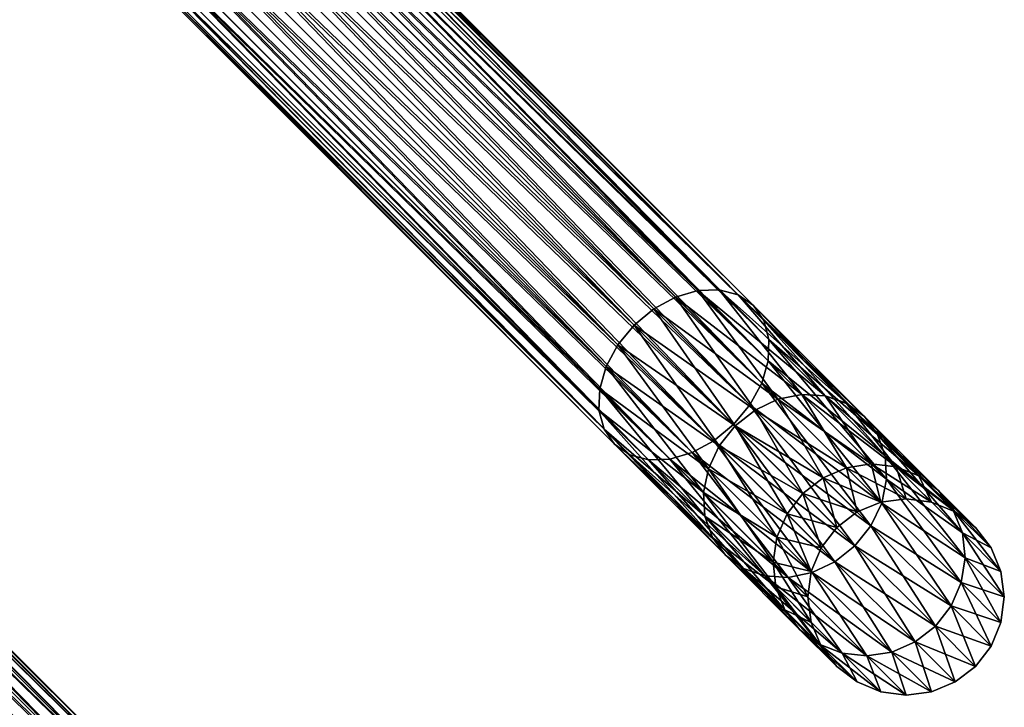
# Model space of a CAD drawing. Units: inches. Extents: x -640 to 518, y -477 to -202.
# Drawn here: x -416 to -326, y -429 to -366 of the extents above; entities that cross this region are included whole.
import ezdxf

# ---------------------------------------------------------------- set-up
doc = ezdxf.new("R2010")
doc.units = ezdxf.units.IN
doc.header["$MEASUREMENT"] = 0
doc.layers.get('0').update_dxf_attribs({"true_color": 0x5890e1})

msp = doc.modelspace()

# ---------------------------------------------------------------- meshes
at = {"color": 24, "true_color": 0xb01a1a}
mesh = msp.add_polyface(dxfattribs=at)
corners = [(-443.878, -312.688, 308.769), (-440.266, -316.3, 303.991), (-442.213, -317.423, 303.305), (-445.821, -313.816, 308.077), (-444.186, -318.086, 302.213), (-447.787, -314.486, 306.975), (-446.051, -318.244, 300.79), (-449.642, -314.653, 305.54), (-447.682, -317.885, 299.133), (-451.261, -314.305, 303.868), (-448.965, -317.035, 297.355), (-452.533, -313.467, 302.075), (-449.816, -315.751, 295.577), (-357.878, -392.1, 196.033), (-444.937, -305.041, 290.72), (-446.724, -306.548, 290.486), (-355.889, -391.02, 196.673), (-442.99, -303.919, 291.406), (-353.847, -390.426, 197.69), (-441.017, -303.256, 292.498), (-351.892, -390.358, 199.016), (-439.152, -303.098, 293.921), (-350.158, -390.821, 200.559), (-437.522, -303.457, 295.577), (-348.762, -391.783, 202.216), (-436.237, -304.307, 297.355), (-362.252, -397.384, 196.673), (-449.354, -310.282, 291.406), (-450.017, -312.256, 292.498), (-361.172, -395.394, 196.033), (-448.231, -308.336, 290.72), (-359.681, -393.592, 195.815), (-359.681, -393.592, 61.395), (-446.725, -306.549, -33.275), (-444.937, -305.042, -33.509), (-357.878, -392.1, 61.177), (-442.99, -303.919, -34.196), (-355.889, -391.021, 60.538), (-441.017, -303.256, -35.287), (-353.847, -390.426, 59.521), (-439.152, -303.099, -36.71), (-351.892, -390.358, 58.195), (-437.522, -303.457, -38.367), (-350.158, -390.821, 56.651), (-436.238, -304.308, -40.145), (-362.847, -399.426, 59.521), (-450.017, -312.256, -35.287), (-449.354, -310.283, -34.196), (-362.252, -397.385, 60.538), (-448.231, -308.336, -33.509), (-361.173, -395.395, 61.177), (-445.821, -313.816, -50.866), (-442.213, -317.424, -46.094), (-440.267, -316.301, -46.78), (-447.787, -314.486, -49.765), (-444.186, -318.087, -45.002), (-449.642, -314.654, -48.329), (-446.052, -318.244, -43.58), (-451.261, -314.306, -46.658), (-447.682, -317.886, -41.923), (-452.533, -313.468, -44.864), (-448.966, -317.036, -40.145), (-453.372, -312.196, -43.07), (-449.816, -315.752, -38.367)]
mesh.append_faces([[corners[k] for k in face] for face in [(0, 1, 2), (2, 3, 0), (3, 2, 4), (4, 5, 3), (5, 4, 6), (6, 7, 5), (7, 6, 8), (8, 9, 7), (9, 8, 10), (10, 11, 9), (11, 10, 12), (13, 14, 15), (16, 17, 14), (18, 19, 17), (20, 21, 19), (22, 23, 21), (24, 25, 23), (26, 27, 28), (29, 30, 27), (31, 15, 30), (32, 33, 34), (35, 34, 36), (37, 36, 38), (39, 38, 40), (41, 40, 42), (43, 42, 44), (45, 46, 47), (48, 47, 49), (50, 49, 33), (51, 52, 53), (52, 51, 54), (54, 55, 52), (55, 54, 56), (56, 57, 55), (57, 56, 58), (58, 59, 57), (59, 58, 60), (60, 61, 59), (62, 63, 61)]], dxfattribs={"vtx2": -1, "color": 24})
mesh = msp.add_polyface(dxfattribs=at)
corners = [(-446.724, -306.548, 290.486), (-359.681, -393.592, 195.815), (-357.878, -392.1, 196.033), (-444.937, -305.041, 290.72), (-355.889, -391.02, 196.673), (-442.99, -303.919, 291.406), (-353.847, -390.426, 197.69), (-441.017, -303.256, 292.498), (-351.892, -390.358, 199.016), (-439.152, -303.098, 293.921), (-350.158, -390.821, 200.559), (-437.522, -303.457, 295.577), (-348.762, -391.783, 202.216), (-436.237, -304.307, 297.355), (-347.8, -393.178, 203.872), (-435.387, -305.591, 299.133), (-347.338, -394.912, 205.416), (-435.029, -307.221, 300.79), (-347.406, -396.867, 206.742), (-435.186, -309.086, 302.213), (-348, -398.908, 207.759), (-435.849, -311.06, 303.305), (-349.08, -400.898, 208.398), (-436.972, -313.006, 303.991), (-450.017, -312.256, 292.498), (-362.847, -399.426, 197.69), (-362.252, -397.384, 196.673), (-449.354, -310.282, 291.406), (-361.172, -395.394, 196.033), (-448.231, -308.336, 290.72), (-444.937, -305.042, -33.509), (-357.878, -392.1, 61.177), (-359.681, -393.592, 61.395), (-442.99, -303.919, -34.196), (-355.889, -391.021, 60.538), (-441.017, -303.256, -35.287), (-353.847, -390.426, 59.521), (-439.152, -303.099, -36.71), (-351.892, -390.358, 58.195), (-437.522, -303.457, -38.367), (-350.158, -390.821, 56.651), (-436.238, -304.308, -40.145), (-348.763, -391.783, 54.995), (-435.388, -305.592, -41.923), (-347.801, -393.178, 53.338), (-435.029, -307.222, -43.58), (-347.338, -394.913, 51.794), (-435.186, -309.087, -45.002), (-347.406, -396.867, 50.469), (-435.849, -311.06, -46.094), (-348, -398.909, 49.452), (-436.972, -313.007, -46.78), (-349.08, -400.899, 48.812), (-450.017, -312.256, -35.287), (-362.847, -399.426, 59.521), (-362.915, -401.381, 58.195), (-449.354, -310.283, -34.196), (-362.252, -397.385, 60.538), (-448.231, -308.336, -33.509), (-361.173, -395.395, 61.177), (-446.725, -306.549, -33.275)]
mesh.append_faces([[corners[k] for k in face] for face in [(0, 1, 2), (3, 2, 4), (5, 4, 6), (7, 6, 8), (9, 8, 10), (11, 10, 12), (13, 12, 14), (14, 15, 13), (15, 14, 16), (16, 17, 15), (17, 16, 18), (18, 19, 17), (19, 18, 20), (20, 21, 19), (21, 20, 22), (22, 23, 21), (24, 25, 26), (27, 26, 28), (29, 28, 1), (30, 31, 32), (33, 34, 31), (35, 36, 34), (37, 38, 36), (39, 40, 38), (41, 42, 40), (42, 41, 43), (43, 44, 42), (44, 43, 45), (45, 46, 44), (46, 45, 47), (47, 48, 46), (48, 47, 49), (49, 50, 48), (50, 49, 51), (51, 52, 50), (53, 54, 55), (56, 57, 54), (58, 59, 57), (60, 32, 59)]], dxfattribs={"vtx2": -1, "color": 24})
mesh = msp.add_polyface(dxfattribs=at)
corners = [(-350.572, -402.7, 208.616), (-438.479, -314.794, 304.225), (-436.972, -313.006, 303.991), (-352.374, -404.193, 208.398), (-440.266, -316.3, 303.991), (-354.364, -405.272, 207.759), (-442.213, -317.423, 303.305), (-356.406, -405.867, 206.742), (-444.186, -318.086, 302.213), (-358.361, -405.935, 205.416), (-446.051, -318.244, 300.79), (-360.095, -405.472, 203.872), (-447.682, -317.885, 299.133), (-361.49, -404.51, 202.216), (-448.965, -317.035, 297.355), (-362.452, -403.115, 200.559), (-449.816, -315.751, 295.577), (-362.915, -401.381, 199.016), (-450.174, -314.121, 293.921), (-362.847, -399.426, 197.69), (-450.017, -312.256, 292.498), (-349.08, -400.899, 48.812), (-436.972, -313.007, -46.78), (-438.479, -314.795, -47.014), (-350.572, -402.701, 48.594), (-440.267, -316.301, -46.78), (-352.375, -404.193, 48.812), (-442.213, -317.424, -46.094), (-354.364, -405.273, 49.452), (-444.186, -318.087, -45.002), (-356.406, -405.867, 50.469), (-446.052, -318.244, -43.58), (-358.361, -405.935, 51.794), (-447.682, -317.886, -41.923), (-360.095, -405.472, 53.338), (-448.966, -317.036, -40.145), (-361.49, -404.51, 54.995), (-449.816, -315.752, -38.367), (-362.452, -403.115, 56.651), (-450.175, -314.121, -36.71), (-362.915, -401.381, 58.195), (-450.017, -312.256, -35.287), (-399.983, -440.645, 200.559), (-487.347, -353.281, 295.577), (-488.977, -352.923, 293.921), (-398.587, -441.607, 202.216), (-486.063, -354.132, 297.355), (-397.625, -443.003, 203.872), (-485.212, -355.416, 299.133), (-397.163, -444.737, 205.416), (-484.854, -357.045, 300.79), (-397.231, -446.691, 206.742), (-485.011, -358.911, 302.213), (-397.825, -448.733, 207.759), (-485.674, -360.884, 303.305), (-398.905, -450.723, 208.398), (-486.797, -362.831, 303.991), (-400.397, -452.525, 208.616), (-488.303, -364.618, 304.225), (-402.199, -454.017, 208.398), (-490.091, -366.125, 303.991), (-401.717, -440.183, 58.195), (-488.977, -352.924, -36.71), (-487.347, -353.282, -38.367), (-399.983, -440.645, 56.651), (-486.063, -354.132, -40.145), (-398.587, -441.607, 54.995), (-485.212, -355.416, -41.923), (-397.625, -443.003, 53.338), (-484.854, -357.046, -43.58), (-397.163, -444.737, 51.795), (-485.011, -358.912, -45.002), (-397.231, -446.692, 50.469), (-485.674, -360.885, -46.094), (-397.825, -448.733, 49.452), (-486.797, -362.832, -46.78), (-398.905, -450.723, 48.812), (-488.303, -364.619, -47.014), (-400.397, -452.526, 48.594), (-490.091, -366.126, -46.78)]
mesh.append_faces([[corners[k] for k in face] for face in [(0, 1, 2), (3, 4, 1), (5, 6, 4), (7, 8, 6), (9, 10, 8), (11, 12, 10), (13, 14, 12), (15, 16, 14), (17, 18, 16), (19, 20, 18), (21, 22, 23), (24, 23, 25), (26, 25, 27), (28, 27, 29), (30, 29, 31), (32, 31, 33), (34, 33, 35), (36, 35, 37), (38, 37, 39), (40, 39, 41), (42, 43, 44), (45, 46, 43), (47, 48, 46), (49, 50, 48), (51, 52, 50), (53, 54, 52), (55, 56, 54), (57, 58, 56), (59, 60, 58), (61, 62, 63), (64, 63, 65), (66, 65, 67), (68, 67, 69), (70, 69, 71), (72, 71, 73), (74, 73, 75), (76, 75, 77), (78, 77, 79)]], dxfattribs={"vtx2": -1, "color": 24})
mesh = msp.add_polyface(dxfattribs=at)
corners = [(-436.972, -313.006, 303.991), (-349.08, -400.898, 208.398), (-350.572, -402.7, 208.616), (-438.479, -314.794, 304.225), (-352.374, -404.193, 208.398), (-440.266, -316.3, 303.991), (-354.364, -405.272, 207.759), (-442.213, -317.423, 303.305), (-356.406, -405.867, 206.742), (-444.186, -318.086, 302.213), (-358.361, -405.935, 205.416), (-446.051, -318.244, 300.79), (-360.095, -405.472, 203.872), (-447.682, -317.885, 299.133), (-361.49, -404.51, 202.216), (-448.965, -317.035, 297.355), (-362.452, -403.115, 200.559), (-449.816, -315.751, 295.577), (-362.915, -401.381, 199.016), (-450.174, -314.121, 293.921), (-362.847, -399.426, 197.69), (-348.607, -401.372, 178.762), (-357.878, -392.1, 196.033), (-359.681, -393.592, 195.815), (-352.514, -413.053, 182.047), (-353.204, -411.091, 180.927), (-353.331, -408.942, 179.965), (-352.887, -406.75, 179.226), (-362.252, -397.384, 196.673), (-351.901, -404.666, 178.762), (-361.172, -395.394, 196.033), (-350.441, -402.832, 178.604), (-350.441, -402.832, 78.607), (-359.681, -393.592, 61.395), (-357.878, -392.1, 61.177), (-352.514, -413.053, 75.163), (-362.452, -403.115, 56.651), (-362.915, -401.381, 58.195), (-353.204, -411.091, 76.284), (-362.847, -399.426, 59.521), (-353.331, -408.942, 77.246), (-362.252, -397.385, 60.538), (-352.887, -406.75, 77.984), (-361.173, -395.395, 61.177), (-351.901, -404.667, 78.448), (-438.479, -314.795, -47.014), (-350.572, -402.701, 48.594), (-349.08, -400.899, 48.812), (-440.267, -316.301, -46.78), (-352.375, -404.193, 48.812), (-442.213, -317.424, -46.094), (-354.364, -405.273, 49.452), (-444.186, -318.087, -45.002), (-356.406, -405.867, 50.469), (-446.052, -318.244, -43.58), (-358.361, -405.935, 51.794), (-447.682, -317.886, -41.923), (-360.095, -405.472, 53.338), (-448.966, -317.036, -40.145), (-361.49, -404.51, 54.995), (-449.816, -315.752, -38.367), (-450.175, -314.121, -36.71)]
mesh.append_faces([[corners[k] for k in face] for face in [(0, 1, 2), (3, 2, 4), (5, 4, 6), (7, 6, 8), (9, 8, 10), (11, 10, 12), (13, 12, 14), (15, 14, 16), (17, 16, 18), (19, 18, 20), (21, 22, 23), (24, 16, 14), (25, 18, 16), (18, 25, 26), (26, 20, 18), (20, 26, 27), (27, 28, 20), (28, 27, 29), (29, 30, 28), (30, 29, 31), (31, 23, 30), (32, 33, 34), (35, 36, 37), (38, 37, 39), (39, 40, 38), (40, 39, 41), (41, 42, 40), (42, 41, 43), (43, 44, 42), (44, 43, 33), (45, 46, 47), (48, 49, 46), (50, 51, 49), (52, 53, 51), (54, 55, 53), (56, 57, 55), (58, 59, 57), (60, 36, 59), (61, 37, 36)]], dxfattribs={"vtx2": -1, "color": 24})
mesh = msp.add_polyface(dxfattribs=at)
corners = [(-490.409, -359.219, 308.769), (-486.797, -362.831, 303.991), (-488.303, -364.618, 304.225), (-491.917, -361.005, 309.005), (-490.091, -366.125, 303.991), (-493.703, -362.513, 308.769), (-492.038, -367.248, 303.305), (-407.703, -441.925, 196.033), (-494.762, -354.867, 290.72), (-496.549, -356.373, 290.486), (-405.713, -440.845, 196.673), (-492.815, -353.743, 291.406), (-403.672, -440.251, 197.69), (-490.842, -353.081, 292.498), (-401.717, -440.183, 199.015), (-488.977, -352.923, 293.921), (-404.189, -455.097, 207.759), (-406.231, -455.691, 206.742), (-494.011, -367.911, 302.213), (-408.185, -455.76, 205.416), (-495.876, -368.068, 300.79), (-409.92, -455.297, 203.873), (-497.506, -367.71, 299.134), (-411.315, -454.335, 202.216), (-498.79, -366.86, 297.356), (-412.277, -452.94, 200.559), (-499.641, -365.576, 295.578), (-412.74, -451.206, 199.016), (-499.999, -363.946, 293.921), (-412.671, -449.251, 197.69), (-499.842, -362.08, 292.498), (-412.077, -447.209, 196.673), (-499.179, -360.107, 291.406), (-410.997, -445.22, 196.033), (-498.056, -358.161, 290.72), (-409.506, -443.417, 195.815), (-409.506, -443.417, 61.395), (-496.55, -356.373, -33.275), (-494.762, -354.867, -33.509), (-407.703, -441.925, 61.177), (-492.815, -353.744, -34.195), (-405.714, -440.845, 60.538), (-490.842, -353.081, -35.287), (-403.672, -440.251, 59.521), (-488.977, -352.924, -36.71), (-402.199, -454.017, 48.812), (-490.091, -366.126, -46.78), (-492.038, -367.249, -46.094), (-404.189, -455.097, 49.452), (-494.011, -367.912, -45.002), (-406.231, -455.692, 50.469), (-495.876, -368.069, -43.58), (-408.186, -455.76, 51.794), (-497.506, -367.711, -41.923), (-409.92, -455.297, 53.338), (-498.79, -366.86, -40.145), (-411.315, -454.335, 54.995), (-499.641, -365.577, -38.367), (-412.277, -452.94, 56.651), (-499.999, -363.947, -36.71), (-412.74, -451.206, 58.195), (-499.842, -362.081, -35.287), (-412.672, -449.251, 59.521), (-499.179, -360.108, -34.196), (-412.078, -447.209, 60.538), (-498.056, -358.161, -33.509), (-410.998, -445.22, 61.177), (-491.917, -361.005, -51.795), (-488.303, -364.619, -47.014), (-486.797, -362.832, -46.78), (-493.703, -362.514, -51.558), (-495.645, -363.641, -50.866)]
mesh.append_faces([[corners[k] for k in face] for face in [(0, 1, 2), (2, 3, 0), (3, 2, 4), (4, 5, 3), (5, 4, 6), (7, 8, 9), (10, 11, 8), (12, 13, 11), (14, 15, 13), (16, 6, 4), (17, 18, 6), (19, 20, 18), (21, 22, 20), (23, 24, 22), (25, 26, 24), (27, 28, 26), (29, 30, 28), (31, 32, 30), (33, 34, 32), (35, 9, 34), (36, 37, 38), (39, 38, 40), (41, 40, 42), (43, 42, 44), (45, 46, 47), (48, 47, 49), (50, 49, 51), (52, 51, 53), (54, 53, 55), (56, 55, 57), (58, 57, 59), (60, 59, 61), (62, 61, 63), (64, 63, 65), (66, 65, 37), (67, 68, 69), (68, 67, 70), (70, 46, 68), (71, 47, 46)]], dxfattribs={"vtx2": -1, "color": 24})
mesh = msp.add_polyface(dxfattribs=at)
corners = [(-496.549, -356.373, 290.486), (-409.506, -443.417, 195.815), (-407.703, -441.925, 196.033), (-494.762, -354.867, 290.72), (-405.713, -440.845, 196.673), (-492.815, -353.743, 291.406), (-403.672, -440.251, 197.69), (-490.842, -353.081, 292.498), (-401.717, -440.183, 199.015), (-488.977, -352.923, 293.921), (-399.983, -440.645, 200.559), (-487.347, -353.281, 295.577), (-398.587, -441.607, 202.216), (-486.063, -354.132, 297.355), (-397.625, -443.003, 203.872), (-485.212, -355.416, 299.133), (-397.163, -444.737, 205.416), (-484.854, -357.045, 300.79), (-397.231, -446.691, 206.742), (-485.011, -358.911, 302.213), (-397.825, -448.733, 207.759), (-485.674, -360.884, 303.305), (-398.905, -450.723, 208.398), (-486.797, -362.831, 303.991), (-400.397, -452.525, 208.616), (-488.303, -364.618, 304.225), (-402.199, -454.017, 208.398), (-490.091, -366.125, 303.991), (-404.189, -455.097, 207.759), (-498.79, -366.86, 297.356), (-411.315, -454.335, 202.216), (-412.277, -452.94, 200.559), (-499.641, -365.576, 295.578), (-412.74, -451.206, 199.016), (-499.999, -363.946, 293.921), (-412.671, -449.251, 197.69), (-499.842, -362.08, 292.498), (-412.077, -447.209, 196.673), (-499.179, -360.107, 291.406), (-410.997, -445.22, 196.033), (-498.056, -358.161, 290.72), (-494.762, -354.867, -33.509), (-407.703, -441.925, 61.177), (-409.506, -443.417, 61.395), (-492.815, -353.744, -34.195), (-405.714, -440.845, 60.538), (-490.842, -353.081, -35.287), (-403.672, -440.251, 59.521), (-488.977, -352.924, -36.71), (-401.717, -440.183, 58.195), (-487.347, -353.282, -38.367), (-399.983, -440.645, 56.651), (-486.063, -354.132, -40.145), (-398.587, -441.607, 54.995), (-485.212, -355.416, -41.923), (-397.625, -443.003, 53.338), (-484.854, -357.046, -43.58), (-397.163, -444.737, 51.795), (-485.011, -358.912, -45.002), (-397.231, -446.692, 50.469), (-485.674, -360.885, -46.094), (-397.825, -448.733, 49.452), (-486.797, -362.832, -46.78), (-398.905, -450.723, 48.812), (-488.303, -364.619, -47.014), (-400.397, -452.526, 48.594), (-490.091, -366.126, -46.78), (-402.199, -454.017, 48.812), (-499.641, -365.577, -38.367), (-412.277, -452.94, 56.651), (-411.315, -454.335, 54.995), (-499.999, -363.947, -36.71), (-412.74, -451.206, 58.195), (-499.842, -362.081, -35.287), (-412.672, -449.251, 59.521), (-499.179, -360.108, -34.196), (-412.078, -447.209, 60.538), (-498.056, -358.161, -33.509), (-410.998, -445.22, 61.177), (-496.55, -356.373, -33.275)]
mesh.append_faces([[corners[k] for k in face] for face in [(0, 1, 2), (3, 2, 4), (5, 4, 6), (7, 6, 8), (9, 8, 10), (11, 10, 12), (13, 12, 14), (15, 14, 16), (17, 16, 18), (19, 18, 20), (21, 20, 22), (23, 22, 24), (25, 24, 26), (27, 26, 28), (29, 30, 31), (32, 31, 33), (34, 33, 35), (36, 35, 37), (38, 37, 39), (40, 39, 1), (41, 42, 43), (44, 45, 42), (46, 47, 45), (48, 49, 47), (50, 51, 49), (52, 53, 51), (54, 55, 53), (56, 57, 55), (58, 59, 57), (60, 61, 59), (62, 63, 61), (64, 65, 63), (66, 67, 65), (68, 69, 70), (71, 72, 69), (73, 74, 72), (75, 76, 74), (77, 78, 76), (79, 43, 78)]], dxfattribs={"vtx2": -1, "color": 24})
mesh = msp.add_polyface(dxfattribs=at)
corners = [(-492.038, -367.248, 303.305), (-404.189, -455.097, 207.759), (-406.231, -455.691, 206.742), (-494.011, -367.911, 302.213), (-408.185, -455.76, 205.416), (-495.876, -368.068, 300.79), (-409.92, -455.297, 203.873), (-497.506, -367.71, 299.134), (-411.315, -454.335, 202.216), (-409.506, -443.417, 195.815), (-400.266, -452.657, 178.604), (-398.431, -451.197, 178.762), (-407.703, -441.925, 196.033), (-396.348, -450.211, 179.226), (-405.713, -440.845, 196.673), (-394.156, -449.767, 179.965), (-403.672, -440.251, 197.69), (-401.134, -464.517, 183.25), (-402.339, -462.877, 182.048), (-412.277, -452.94, 200.559), (-403.029, -460.916, 180.927), (-412.74, -451.206, 199.016), (-403.156, -458.767, 179.965), (-412.671, -449.251, 197.69), (-402.711, -456.575, 179.226), (-412.077, -447.209, 196.673), (-401.726, -454.491, 178.762), (-410.997, -445.22, 196.033), (-400.266, -452.657, 78.607), (-409.506, -443.417, 61.395), (-407.703, -441.925, 61.177), (-398.432, -451.197, 78.448), (-405.714, -440.845, 60.538), (-396.348, -450.211, 77.984), (-403.672, -440.251, 59.521), (-401.134, -464.517, 73.961), (-411.315, -454.335, 54.995), (-412.277, -452.94, 56.651), (-402.339, -462.878, 75.163), (-412.74, -451.206, 58.195), (-403.029, -460.916, 76.284), (-412.672, -449.251, 59.521), (-403.156, -458.767, 77.246), (-412.078, -447.209, 60.538), (-402.712, -456.575, 77.984), (-410.998, -445.22, 61.177), (-401.726, -454.491, 78.448), (-492.038, -367.249, -46.094), (-404.189, -455.097, 49.452), (-402.199, -454.017, 48.812), (-494.011, -367.912, -45.002), (-406.231, -455.692, 50.469), (-495.876, -368.069, -43.58), (-408.186, -455.76, 51.794), (-497.506, -367.711, -41.923), (-409.92, -455.297, 53.338), (-498.79, -366.86, -40.145)]
mesh.append_faces([[corners[k] for k in face] for face in [(0, 1, 2), (3, 2, 4), (5, 4, 6), (7, 6, 8), (9, 10, 11), (11, 12, 9), (12, 11, 13), (13, 14, 12), (15, 16, 14), (17, 8, 6), (18, 19, 8), (20, 21, 19), (21, 20, 22), (22, 23, 21), (23, 22, 24), (24, 25, 23), (25, 24, 26), (26, 27, 25), (27, 26, 10), (10, 9, 27), (28, 29, 30), (30, 31, 28), (31, 30, 32), (33, 32, 34), (35, 36, 37), (38, 37, 39), (40, 39, 41), (41, 42, 40), (42, 41, 43), (43, 44, 42), (44, 43, 45), (45, 46, 44), (46, 45, 29), (29, 28, 46), (47, 48, 49), (50, 51, 48), (52, 53, 51), (54, 55, 53), (56, 36, 55)]], dxfattribs={"vtx2": -1, "color": 24})
mesh = msp.add_polyface(dxfattribs=at)
corners = [(-359.681, -393.592, 195.815), (-350.441, -402.832, 178.604), (-348.607, -401.372, 178.762), (-357.878, -392.1, 196.033), (-346.523, -400.386, 179.226), (-355.889, -391.02, 196.673), (-344.331, -399.942, 179.965), (-353.847, -390.426, 197.69), (-342.182, -400.068, 180.927), (-351.892, -390.358, 199.016), (-340.22, -400.758, 182.047), (-350.158, -390.821, 200.559), (-338.581, -401.964, 183.25), (-348.762, -391.783, 202.216), (-337.375, -403.604, 184.452), (-347.8, -393.178, 203.872), (-337.989, -411.99, 187.737), (-349.08, -400.898, 208.398), (-348, -398.908, 207.759), (-339.449, -413.824, 187.896), (-350.572, -402.7, 208.616), (-341.283, -415.284, 187.737), (-352.374, -404.193, 208.398), (-344.233, -409.04, 159.369), (-342.379, -407.6, 159.466), (-340.237, -406.672, 159.75), (-345.673, -410.894, 159.466), (-351.901, -404.666, 178.762), (-352.887, -406.75, 179.226), (-344.233, -409.04, 97.842), (-350.441, -402.832, 78.607), (-348.607, -401.372, 78.448), (-342.379, -407.6, 97.745), (-346.523, -400.386, 77.984), (-345.673, -410.894, 97.745), (-351.901, -404.667, 78.448), (-357.878, -392.1, 61.177), (-355.889, -391.021, 60.538), (-353.847, -390.426, 59.521), (-344.331, -399.942, 77.246), (-351.892, -390.358, 58.195), (-342.182, -400.069, 76.284), (-350.158, -390.821, 56.651), (-340.22, -400.759, 75.163), (-348.763, -391.783, 54.995), (-338.581, -401.964, 73.961), (-347.801, -393.178, 53.338), (-337.375, -403.604, 72.758), (-347.338, -394.913, 51.794), (-337.003, -409.906, 69.937), (-348, -398.909, 49.452), (-349.08, -400.899, 48.812), (-337.989, -411.99, 69.473), (-350.572, -402.701, 48.594), (-339.449, -413.824, 69.315), (-352.375, -404.193, 48.812), (-359.681, -393.592, 61.395)]
mesh.append_faces([[corners[k] for k in face] for face in [(0, 1, 2), (3, 2, 4), (4, 5, 3), (5, 4, 6), (6, 7, 5), (7, 6, 8), (8, 9, 7), (9, 8, 10), (10, 11, 9), (12, 13, 11), (14, 15, 13), (16, 17, 18), (19, 20, 17), (21, 22, 20), (1, 23, 24), (24, 2, 1), (25, 4, 2), (26, 27, 28), (23, 1, 27), (29, 30, 31), (31, 32, 29), (32, 31, 33), (34, 35, 30), (36, 31, 30), (31, 36, 37), (37, 33, 31), (33, 37, 38), (38, 39, 33), (39, 38, 40), (40, 41, 39), (41, 40, 42), (42, 43, 41), (43, 42, 44), (45, 44, 46), (47, 46, 48), (49, 50, 51), (52, 51, 53), (54, 53, 55), (56, 30, 35)]], dxfattribs={"vtx2": -1, "color": 24})
mesh = msp.add_polyface(dxfattribs=at)
corners = [(-350.158, -390.821, 200.559), (-340.22, -400.758, 182.047), (-338.581, -401.964, 183.25), (-348.762, -391.783, 202.216), (-337.375, -403.604, 184.452), (-347.8, -393.178, 203.872), (-336.685, -405.565, 185.573), (-347.338, -394.912, 205.416), (-336.558, -407.714, 186.535), (-347.406, -396.867, 206.742), (-337.003, -409.906, 187.273), (-348, -398.908, 207.759), (-337.989, -411.99, 187.737), (-348.607, -401.372, 178.762), (-342.379, -407.6, 159.466), (-340.237, -406.672, 159.75), (-346.523, -400.386, 179.226), (-337.953, -406.32, 160.203), (-344.331, -399.942, 179.965), (-335.684, -406.567, 160.793), (-342.182, -400.068, 180.927), (-333.583, -407.396, 161.481), (-331.793, -408.752, 162.218), (-330.438, -410.541, 162.956), (-329.608, -412.642, 163.643), (-346.523, -400.386, 77.984), (-340.237, -406.672, 97.46), (-342.379, -407.6, 97.745), (-344.331, -399.942, 77.246), (-337.954, -406.32, 97.007), (-342.182, -400.069, 76.284), (-335.684, -406.567, 96.417), (-340.22, -400.759, 75.163), (-333.583, -407.396, 95.73), (-338.581, -401.964, 73.961), (-331.793, -408.752, 94.992), (-337.375, -403.604, 72.758), (-330.438, -410.541, 94.255), (-336.686, -405.565, 71.638), (-348.763, -391.783, 54.995), (-347.801, -393.178, 53.338), (-347.338, -394.913, 51.794), (-347.406, -396.867, 50.469), (-336.559, -407.714, 70.676), (-348, -398.909, 49.452), (-337.003, -409.906, 69.937)]
mesh.append_faces([[corners[k] for k in face] for face in [(0, 1, 2), (3, 2, 4), (5, 4, 6), (6, 7, 5), (7, 6, 8), (8, 9, 7), (9, 8, 10), (10, 11, 9), (11, 10, 12), (13, 14, 15), (16, 15, 17), (17, 18, 16), (18, 17, 19), (19, 20, 18), (20, 19, 21), (21, 1, 20), (1, 21, 22), (22, 2, 1), (2, 22, 23), (23, 4, 2), (24, 6, 4), (25, 26, 27), (26, 25, 28), (28, 29, 26), (29, 28, 30), (30, 31, 29), (31, 30, 32), (32, 33, 31), (33, 32, 34), (34, 35, 33), (35, 34, 36), (37, 36, 38), (39, 34, 32), (40, 36, 34), (41, 38, 36), (38, 41, 42), (42, 43, 38), (43, 42, 44), (44, 45, 43)]], dxfattribs={"vtx2": -1, "color": 24})
mesh = msp.add_polyface(dxfattribs=at)
corners = [(-343.367, -416.27, 187.273), (-354.364, -405.272, 207.759), (-352.374, -404.193, 208.398), (-345.559, -416.714, 186.535), (-356.406, -405.867, 206.742), (-347.708, -416.587, 185.573), (-358.361, -405.935, 205.416), (-349.67, -415.898, 184.452), (-360.095, -405.472, 203.872), (-351.309, -414.692, 183.25), (-361.49, -404.51, 202.216), (-352.514, -413.053, 182.047), (-362.452, -403.115, 200.559), (-353.204, -411.091, 180.927), (-344.521, -421.48, 162.218), (-345.877, -419.69, 161.481), (-346.707, -417.589, 160.793), (-346.953, -415.319, 160.203), (-353.331, -408.942, 179.965), (-346.601, -413.036, 159.75), (-352.887, -406.75, 179.226), (-345.673, -410.894, 159.466), (-344.521, -421.48, 94.992), (-351.309, -414.692, 73.961), (-352.514, -413.053, 75.163), (-345.877, -419.691, 95.73), (-353.204, -411.091, 76.284), (-346.707, -417.589, 96.417), (-353.331, -408.942, 77.246), (-346.954, -415.319, 97.007), (-352.887, -406.75, 77.984), (-346.601, -413.036, 97.46), (-351.901, -404.667, 78.448), (-341.283, -415.284, 69.473), (-352.375, -404.193, 48.812), (-354.364, -405.273, 49.452), (-343.367, -416.27, 69.937), (-356.406, -405.867, 50.469), (-345.559, -416.714, 70.676), (-358.361, -405.935, 51.794), (-347.708, -416.588, 71.638), (-360.095, -405.472, 53.338), (-349.67, -415.898, 72.758), (-361.49, -404.51, 54.995), (-362.452, -403.115, 56.651), (-362.915, -401.381, 58.195)]
mesh.append_faces([[corners[k] for k in face] for face in [(0, 1, 2), (3, 4, 1), (4, 3, 5), (5, 6, 4), (6, 5, 7), (7, 8, 6), (8, 7, 9), (9, 10, 8), (10, 9, 11), (12, 11, 13), (14, 9, 7), (15, 11, 9), (11, 15, 16), (16, 13, 11), (13, 16, 17), (17, 18, 13), (18, 17, 19), (19, 20, 18), (20, 19, 21), (22, 23, 24), (25, 24, 26), (26, 27, 25), (27, 26, 28), (28, 29, 27), (29, 28, 30), (30, 31, 29), (31, 30, 32), (33, 34, 35), (36, 35, 37), (37, 38, 36), (38, 37, 39), (39, 40, 38), (40, 39, 41), (41, 42, 40), (42, 41, 43), (43, 23, 42), (23, 43, 44), (44, 24, 23), (45, 26, 24)]], dxfattribs={"vtx2": -1, "color": 24})
mesh = msp.add_polyface(dxfattribs=at)
corners = [(-349.08, -400.898, 208.398), (-337.989, -411.99, 187.737), (-339.449, -413.824, 187.896), (-350.572, -402.7, 208.616), (-341.283, -415.284, 187.737), (-352.374, -404.193, 208.398), (-343.367, -416.27, 187.273), (-354.364, -405.272, 207.759), (-345.559, -416.714, 186.535), (-342.732, -422.835, 162.956), (-349.67, -415.898, 184.452), (-347.708, -416.587, 185.573), (-351.309, -414.692, 183.25), (-344.521, -421.48, 162.218), (-345.877, -419.69, 161.481), (-351.901, -404.666, 178.762), (-345.673, -410.894, 159.466), (-344.233, -409.04, 159.369), (-341.127, -412.146, 138.988), (-339.263, -410.715, 139.021), (-342.379, -407.6, 159.466), (-343.763, -418.51, 139.269), (-346.953, -415.319, 160.203), (-346.707, -417.589, 160.793), (-343.457, -416.18, 139.117), (-346.601, -413.036, 159.75), (-342.558, -414.009, 139.021), (-343.763, -418.51, 117.941), (-343.457, -416.18, 118.094), (-342.558, -414.009, 118.189), (-341.127, -412.146, 118.222), (-344.233, -409.04, 97.842), (-342.379, -407.6, 97.745), (-343.457, -420.839, 117.743), (-346.707, -417.589, 96.417), (-346.954, -415.319, 97.007), (-346.601, -413.036, 97.46), (-345.673, -410.894, 97.745), (-340.631, -423.665, 93.568), (-347.708, -416.588, 71.638), (-349.67, -415.898, 72.758), (-342.732, -422.836, 94.255), (-351.309, -414.692, 73.961), (-352.514, -413.053, 75.163), (-345.877, -419.691, 95.73), (-344.521, -421.48, 94.992), (-351.901, -404.667, 78.448), (-350.441, -402.832, 78.607), (-350.572, -402.701, 48.594), (-339.449, -413.824, 69.315), (-337.989, -411.99, 69.473), (-352.375, -404.193, 48.812), (-341.283, -415.284, 69.473), (-354.364, -405.273, 49.452), (-343.367, -416.27, 69.937)]
mesh.append_faces([[corners[k] for k in face] for face in [(0, 1, 2), (3, 2, 4), (5, 4, 6), (7, 6, 8), (9, 10, 11), (12, 13, 14), (15, 16, 17), (17, 18, 19), (19, 20, 17), (21, 22, 23), (22, 21, 24), (24, 25, 22), (25, 24, 26), (26, 16, 25), (16, 26, 18), (18, 17, 16), (21, 27, 28), (28, 24, 21), (24, 28, 29), (29, 26, 24), (26, 29, 30), (30, 18, 26), (30, 31, 32), (33, 34, 35), (35, 27, 33), (27, 35, 36), (36, 28, 27), (28, 36, 37), (37, 29, 28), (29, 37, 31), (31, 30, 29), (38, 39, 40), (41, 40, 42), (43, 44, 45), (46, 37, 36), (47, 31, 37), (48, 49, 50), (51, 52, 49), (53, 54, 52)]], dxfattribs={"vtx2": -1, "color": 24})
mesh = msp.add_polyface(dxfattribs=at)
corners = [(-329.361, -414.912, 164.233), (-336.558, -407.714, 186.535), (-336.685, -405.565, 185.573), (-329.713, -417.196, 164.686), (-337.003, -409.906, 187.273), (-330.641, -419.337, 164.971), (-337.989, -411.99, 187.737), (-332.081, -421.192, 165.068), (-339.449, -413.824, 187.896), (-333.935, -422.632, 164.971), (-341.283, -415.284, 187.737), (-336.077, -423.56, 164.686), (-343.367, -416.27, 187.273), (-342.379, -407.6, 159.466), (-339.263, -410.715, 139.021), (-337.093, -409.816, 139.117), (-340.237, -406.672, 159.75), (-334.763, -409.51, 139.269), (-337.953, -406.32, 160.203), (-332.434, -409.816, 139.468), (-335.684, -406.567, 160.793), (-330.263, -410.715, 139.699), (-333.583, -407.396, 161.481), (-341.127, -412.146, 138.988), (-341.127, -412.146, 118.222), (-339.263, -410.715, 118.189), (-337.093, -409.816, 118.094), (-334.763, -409.51, 117.941), (-332.434, -409.816, 117.743), (-342.379, -407.6, 97.745), (-340.237, -406.672, 97.46), (-337.954, -406.32, 97.007), (-335.684, -406.567, 96.417), (-333.583, -407.396, 95.73), (-337.375, -403.604, 72.758), (-330.438, -410.541, 94.255), (-331.793, -408.752, 94.992), (-329.608, -412.642, 93.568), (-336.686, -405.565, 71.638), (-336.559, -407.714, 70.676), (-329.361, -414.912, 92.977), (-337.003, -409.906, 69.937), (-329.713, -417.196, 92.525), (-337.989, -411.99, 69.473), (-330.641, -419.337, 92.24), (-339.449, -413.824, 69.315), (-332.081, -421.192, 92.143), (-341.283, -415.284, 69.473), (-333.936, -422.632, 92.24), (-343.367, -416.27, 69.937), (-349.08, -400.899, 48.812)]
mesh.append_faces([[corners[k] for k in face] for face in [(0, 1, 2), (3, 4, 1), (5, 6, 4), (6, 5, 7), (7, 8, 6), (9, 10, 8), (11, 12, 10), (13, 14, 15), (15, 16, 13), (16, 15, 17), (17, 18, 16), (18, 17, 19), (19, 20, 18), (21, 22, 20), (23, 24, 25), (25, 14, 23), (14, 25, 26), (26, 15, 14), (15, 26, 27), (27, 17, 15), (17, 27, 28), (28, 19, 17), (29, 25, 24), (25, 29, 30), (30, 26, 25), (26, 30, 31), (31, 27, 26), (27, 31, 32), (32, 28, 27), (28, 32, 33), (34, 35, 36), (37, 38, 39), (40, 39, 41), (42, 41, 43), (44, 43, 45), (45, 46, 44), (46, 45, 47), (48, 47, 49), (50, 43, 41)]], dxfattribs={"vtx2": -1, "color": 24})
mesh = msp.add_polyface(dxfattribs=at)
corners = [(-337.375, -403.604, 184.452), (-330.438, -410.541, 162.956), (-329.608, -412.642, 163.643), (-336.685, -405.565, 185.573), (-329.361, -414.912, 164.233), (-336.558, -407.714, 186.535), (-329.713, -417.196, 164.686), (-337.003, -409.906, 187.273), (-330.641, -419.337, 164.971), (-335.684, -406.567, 160.793), (-332.434, -409.816, 139.468), (-330.263, -410.715, 139.699), (-333.583, -407.396, 161.481), (-328.399, -412.146, 139.947), (-331.793, -408.752, 162.218), (-326.969, -414.009, 140.195), (-326.07, -416.18, 140.427), (-325.763, -418.51, 140.625), (-326.07, -420.839, 140.778), (-332.434, -409.816, 117.743), (-330.263, -410.715, 117.511), (-328.399, -412.146, 117.263), (-326.969, -414.009, 117.015), (-326.07, -416.18, 116.784), (-325.763, -418.51, 116.585), (-333.583, -407.396, 95.73), (-331.793, -408.752, 94.992), (-330.438, -410.541, 94.255), (-329.608, -412.642, 93.568), (-329.361, -414.912, 92.977), (-329.713, -417.196, 92.525), (-336.686, -405.565, 71.638), (-336.559, -407.714, 70.676), (-337.003, -409.906, 69.937), (-337.989, -411.99, 69.473), (-330.641, -419.337, 92.24)]
mesh.append_faces([[corners[k] for k in face] for face in [(0, 1, 2), (3, 2, 4), (5, 4, 6), (7, 6, 8), (9, 10, 11), (12, 11, 13), (13, 14, 12), (14, 13, 15), (15, 1, 14), (1, 15, 16), (16, 2, 1), (2, 16, 17), (17, 4, 2), (4, 17, 18), (18, 6, 4), (10, 19, 20), (20, 11, 10), (11, 20, 21), (21, 13, 11), (13, 21, 22), (22, 15, 13), (15, 22, 23), (23, 16, 15), (16, 23, 24), (24, 17, 16), (25, 20, 19), (20, 25, 26), (26, 21, 20), (21, 26, 27), (27, 22, 21), (22, 27, 28), (28, 23, 22), (23, 28, 29), (29, 24, 23), (24, 29, 30), (31, 28, 27), (32, 29, 28), (33, 30, 29), (34, 35, 30)]], dxfattribs={"vtx2": -1, "color": 24})
mesh = msp.add_polyface(dxfattribs=at)
corners = [(-339.449, -413.824, 187.896), (-332.081, -421.192, 165.068), (-333.935, -422.632, 164.971), (-341.283, -415.284, 187.737), (-336.077, -423.56, 164.686), (-329.713, -417.196, 164.686), (-326.07, -420.839, 140.778), (-326.969, -423.01, 140.873), (-330.641, -419.337, 164.971), (-328.399, -424.874, 140.906), (-330.263, -426.304, 140.873), (-332.434, -427.203, 140.778), (-334.763, -427.51, 140.625), (-338.361, -423.912, 164.233), (-337.093, -427.203, 140.427), (-325.763, -418.51, 140.625), (-325.763, -418.51, 116.585), (-326.07, -420.839, 116.433), (-326.969, -423.01, 116.337), (-328.399, -424.874, 116.304), (-330.263, -426.304, 116.337), (-332.434, -427.203, 116.433), (-337.093, -427.203, 116.784), (-339.263, -426.304, 117.015), (-329.713, -417.196, 92.525), (-330.641, -419.337, 92.24), (-332.081, -421.192, 92.143), (-333.936, -422.632, 92.24), (-336.077, -423.56, 92.525), (-338.361, -423.912, 92.977), (-334.763, -427.51, 116.585), (-340.631, -423.665, 93.568), (-341.283, -415.284, 69.473), (-343.367, -416.27, 69.937)]
mesh.append_faces([[corners[k] for k in face] for face in [(0, 1, 2), (3, 2, 4), (5, 6, 7), (7, 8, 5), (8, 7, 9), (9, 1, 8), (1, 9, 10), (10, 2, 1), (2, 10, 11), (11, 4, 2), (4, 11, 12), (12, 13, 4), (13, 12, 14), (15, 16, 17), (17, 6, 15), (6, 17, 18), (18, 7, 6), (7, 18, 19), (19, 9, 7), (9, 19, 20), (20, 10, 9), (10, 20, 21), (21, 11, 10), (14, 22, 23), (24, 17, 16), (17, 24, 25), (25, 18, 17), (18, 25, 26), (26, 19, 18), (19, 26, 27), (27, 20, 19), (20, 27, 28), (28, 21, 20), (21, 28, 29), (29, 30, 21), (30, 29, 31), (31, 22, 30), (32, 27, 26), (33, 28, 27)]], dxfattribs={"vtx2": -1, "color": 24})
mesh = msp.add_polyface(dxfattribs=at)
corners = [(-343.367, -416.27, 187.273), (-336.077, -423.56, 164.686), (-338.361, -423.912, 164.233), (-345.559, -416.714, 186.535), (-340.631, -423.665, 163.643), (-347.708, -416.587, 185.573), (-342.732, -422.835, 162.956), (-349.67, -415.898, 184.452), (-344.521, -421.48, 162.218), (-337.093, -427.203, 140.427), (-339.263, -426.304, 140.195), (-341.127, -424.874, 139.947), (-342.558, -423.01, 139.699), (-345.877, -419.69, 161.481), (-343.457, -420.839, 139.468), (-346.707, -417.589, 160.793), (-343.763, -418.51, 139.269), (-339.263, -426.304, 117.015), (-341.127, -424.874, 117.263), (-342.558, -423.01, 117.511), (-343.457, -420.839, 117.743), (-343.763, -418.51, 117.941), (-337.093, -427.203, 116.784), (-340.631, -423.665, 93.568), (-342.732, -422.836, 94.255), (-344.521, -421.48, 94.992), (-345.877, -419.691, 95.73), (-346.707, -417.589, 96.417), (-336.077, -423.56, 92.525), (-343.367, -416.27, 69.937), (-345.559, -416.714, 70.676), (-338.361, -423.912, 92.977), (-347.708, -416.588, 71.638), (-349.67, -415.898, 72.758), (-351.309, -414.692, 73.961)]
mesh.append_faces([[corners[k] for k in face] for face in [(0, 1, 2), (2, 3, 0), (3, 2, 4), (4, 5, 3), (5, 4, 6), (7, 6, 8), (9, 4, 2), (4, 9, 10), (10, 6, 4), (6, 10, 11), (11, 8, 6), (8, 11, 12), (12, 13, 8), (13, 12, 14), (14, 15, 13), (15, 14, 16), (17, 10, 9), (10, 17, 18), (18, 11, 10), (11, 18, 19), (19, 12, 11), (12, 19, 20), (20, 14, 12), (14, 20, 21), (21, 16, 14), (22, 23, 24), (24, 17, 22), (17, 24, 25), (25, 18, 17), (18, 25, 26), (26, 19, 18), (19, 26, 27), (27, 20, 19), (28, 29, 30), (30, 31, 28), (31, 30, 32), (32, 23, 31), (33, 24, 23), (34, 25, 24)]], dxfattribs={"vtx2": -1, "color": 24})
mesh = msp.add_polyface(dxfattribs=at)
corners = [(-332.434, -427.203, 140.778), (-332.434, -427.203, 116.433), (-334.763, -427.51, 116.585), (-334.763, -427.51, 140.625), (-337.093, -427.203, 116.784), (-337.093, -427.203, 140.427), (-381.618, -458.577, 162.218), (-378.224, -461.97, 139.947), (-376.794, -463.834, 140.196), (-380.262, -460.366, 162.956), (-375.895, -466.005, 140.427), (-379.433, -462.467, 163.643), (-375.588, -468.334, 140.625), (-379.186, -464.737, 164.233), (-375.895, -470.664, 140.778), (-379.538, -467.02, 164.686), (-376.794, -472.834, 140.874), (-380.466, -469.162, 164.971), (-378.224, -474.698, 140.906), (-378.224, -461.97, 117.263), (-380.088, -460.54, 139.699), (-376.794, -463.834, 117.015), (-375.895, -466.005, 116.784), (-375.588, -468.334, 116.585), (-375.895, -470.664, 116.433), (-376.794, -472.834, 116.337), (-378.224, -474.698, 116.305), (-380.088, -476.129, 116.337), (-380.088, -476.129, 140.874), (-380.263, -460.366, 94.255), (-379.433, -462.467, 93.568), (-379.186, -464.737, 92.978), (-379.538, -467.02, 92.525), (-380.466, -469.162, 92.24), (-381.906, -471.016, 92.143)]
mesh.append_faces([[corners[k] for k in face] for face in [(0, 1, 2), (2, 3, 0), (3, 2, 4), (4, 5, 3), (6, 7, 8), (9, 8, 10), (10, 11, 9), (11, 10, 12), (12, 13, 11), (13, 12, 14), (14, 15, 13), (15, 14, 16), (16, 17, 15), (17, 16, 18), (19, 7, 20), (7, 19, 21), (21, 8, 7), (8, 21, 22), (22, 10, 8), (10, 22, 23), (23, 12, 10), (12, 23, 24), (24, 14, 12), (14, 24, 25), (25, 16, 14), (16, 25, 26), (26, 18, 16), (18, 26, 27), (27, 28, 18), (29, 21, 19), (21, 29, 30), (30, 22, 21), (22, 30, 31), (31, 23, 22), (23, 31, 32), (32, 24, 23), (24, 32, 33), (33, 25, 24), (34, 26, 25)]], dxfattribs={"vtx2": -1, "color": 24})

doc.saveas('drawing.dxf')
